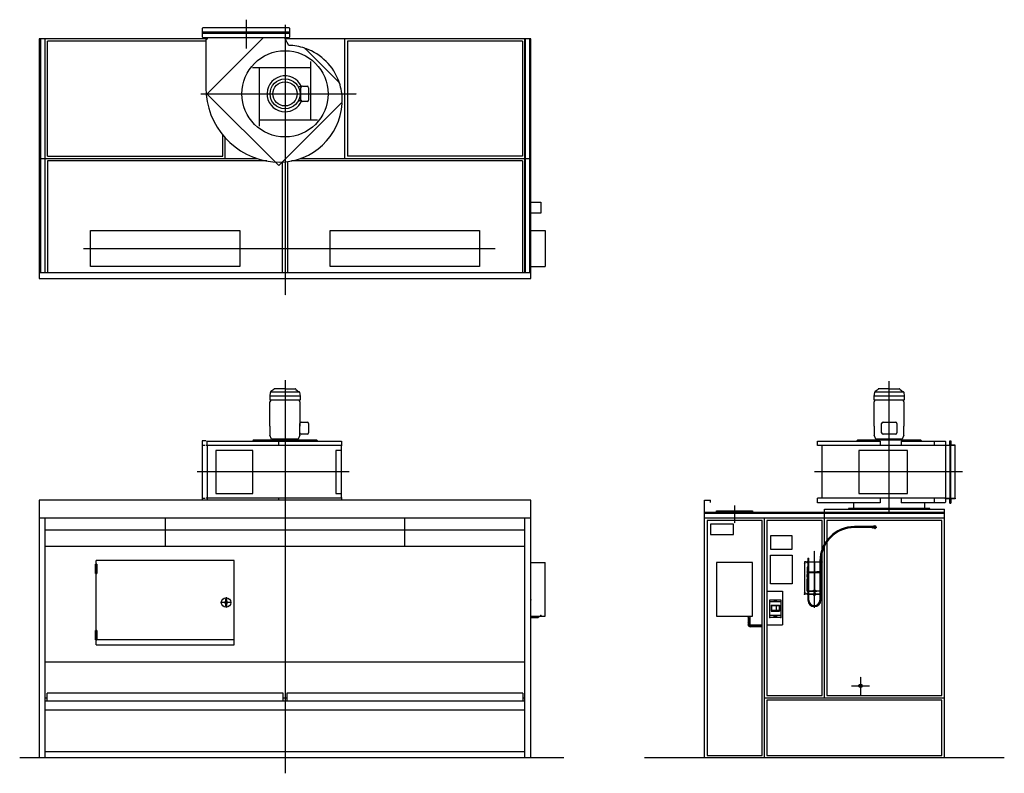
# Model space of a CAD drawing. Extents: x -2213 to 6000, y -930 to 5359.
import ezdxf

# ---------------------------------------------------------------- set-up
doc = ezdxf.new("R2010")
doc.units = 0
doc.header["$MEASUREMENT"] = 0
doc.linetypes.add('DOT_CENTER', pattern=[2, 1.25, -0.25, 0.25, -0.25])
doc.layers.get('0').update_dxf_attribs({"linetype": 'CONTINUOUS'})
for name, color, linetype in [('1', 7, 'CONTINUOUS'), ('11', 7, 'CONTINUOUS'), ('2', 7, 'CONTINUOUS'), ('7', 7, 'CONTINUOUS'), ('____', 7, 'CONTINUOUS'), ('___S__', 7, 'CONTINUOUS'), ('FORMAT', 7, 'CONTINUOUS')]:
    doc.layers.add(name, color=color, linetype=linetype)
pattern_1 = [(45, (0, 0), (-7.071068, 7.071068), [])]

msp = doc.modelspace()

# ---------------------------------------------------------------- hatches: boundary and pattern name
at = {"linetype": 'CONTINUOUS'}
h = msp.add_hatch(dxfattribs=at)
h.set_pattern_fill('USER', color=2, scale=10, angle=45, pattern_type=0)
h.set_pattern_definition(pattern_1)
edge = h.paths.add_edge_path()
edge.add_line((3980, 307.5), (3882.5, 307.5))
edge.add_arc((3882.5, 312.5), 5, 180, -90)
edge.add_line((3877.5, 380), (3877.5, 312.5))
edge.add_line((3862.5, 380), (3877.5, 380))
edge.add_line((3862.5, 380), (3862.5, 312.5))
edge.add_arc((3882.5, 312.5), 20, 180, -90)
edge.add_line((3980, 307.5), (3980, 292.5))
edge.add_line((3980, 292.5), (3882.5, 292.5))
h = msp.add_hatch(dxfattribs=at)
h.set_pattern_fill('USER', color=2, scale=10, angle=45, pattern_type=0)
h.set_pattern_definition(pattern_1)
edge = h.paths.add_edge_path()
edge.add_line((3980, 307.5), (3882.5, 307.5))
edge.add_arc((3882.5, 312.5), 5, 180, -90)
edge.add_line((3877.5, 380), (3877.5, 312.5))
edge.add_line((3862.5, 380), (3877.5, 380))
edge.add_line((3862.5, 380), (3862.5, 312.5))
edge.add_arc((3882.5, 312.5), 20, 180, -90)
edge.add_line((3980, 307.5), (3980, 292.5))
edge.add_line((3980, 292.5), (3882.5, 292.5))

# ---------------------------------------------------------------- linework, layer by layer
at = {"color": 7, "linetype": 'CONTINUOUS'}
for p, q in [((4741.8, 1327), (4741.8, 1281)), ((5360, 1365), (5294.2, 1365)), ((5338.2, 1281), (5338.2, 1327))]:
    msp.add_line(p, q, dxfattribs=at)
at = {"color": 3, "linetype": 'CONTINUOUS'}
for p, q in [((4335.5, 835), (4333.4, 835)), ((4333.4, 835), (4333.4, 565)), ((4350.9, 835), (4335.5, 835)), ((4350.9, 835), (4350.9, 832)), ((4355.9, 835), (4360.9, 835)), ((4355.9, 833.4), (4355.9, 835)), ((4355.9, 833.4), (4355.9, 832.7)), ((4360.9, 833.4), (4355.9, 833.4)), ((4355.9, 832), (4355.9, 832.7)), ((4360.9, 835), (4362.9, 835)), ((4362.9, 833.4), (4360.9, 833.4)), ((4361.9, 865), (4365.9, 865)), ((4361.9, 865), (4361.9, 835)), ((4361.9, 833.4), (4361.9, 750)), ((4362.9, 835), (4362.9, 833.4)), ((4365.9, 865), (4369.9, 865)), ((4368.9, 835), (4370.9, 835)), ((4368.9, 833.4), (4368.9, 835)), ((4370.9, 833.4), (4368.9, 833.4)), ((4369.9, 835), (4369.9, 865)), ((4369.9, 750), (4369.9, 833.4)), ((4370.9, 835), (4460.9, 835)), ((4370.9, 833.4), (4460.9, 833.4)), ((4413.9, 838.4), (4412.9, 837.4)), ((4412.9, 837.4), (4418.9, 837.4)), ((4412.9, 837.4), (4412.9, 835)), ((4412.9, 833.4), (4412.9, 594.8)), ((4417.9, 838.4), (4413.9, 838.4)), ((4418.9, 837.4), (4417.9, 838.4)), ((4418.9, 835), (4418.9, 837.4)), ((4418.9, 594.8), (4418.9, 833.4)), ((4462.9, 835), (4460.9, 835)), ((4460.9, 833.4), (4462.9, 833.4)), ((4461.9, 841), (4461.9, 835)), ((4461.9, 833.4), (4461.9, 750)), ((4462.9, 833.4), (4462.9, 835)), ((4470.9, 835), (4468.9, 835)), ((4468.9, 835), (4468.9, 833.4)), ((4468.9, 833.4), (4470.9, 833.4)), ((4469.9, 835), (4469.9, 841)), ((4469.9, 750), (4469.9, 833.4)), ((4475.9, 835), (4470.9, 835)), ((4470.9, 833.4), (4475.9, 833.4)), ((4475.9, 833.4), (4475.9, 835)), ((4475.9, 833.4), (4475.9, 832.7)), ((4475.9, 832), (4475.9, 832.7)), ((4480.9, 835), (4480.9, 832)), ((4354.4, 790), (4354.4, 710)), ((4357.4, 790), (4354.4, 790)), ((4355.9, 750), (4360.9, 750)), ((4355.9, 748.8), (4355.9, 750)), ((4355.9, 748.8), (4355.9, 748.3)), ((4360.9, 748.8), (4355.9, 748.8)), ((4355.9, 748.3), (4355.9, 732)), ((4357.4, 750), (4357.4, 790)), ((4361.9, 743.8), (4358.9, 743.8)), ((4358.9, 743.8), (4358.9, 593.8)), ((4360.9, 750), (4362.9, 750)), ((4362.9, 748.8), (4360.9, 748.8)), ((4361.9, 748.8), (4361.9, 591.2)), ((4362.9, 750), (4362.9, 748.8)), ((4368.9, 750), (4370.9, 750)), ((4368.9, 748.8), (4368.9, 750)), ((4370.9, 748.8), (4368.9, 748.8)), ((4369.9, 591.2), (4369.9, 748.8)), ((4412.9, 743.8), (4369.9, 743.8)), ((4370.9, 750), (4385.9, 750)), ((4370.9, 748.8), (4385.9, 748.8)), ((4385.9, 748.8), (4385.9, 750)), ((4385.9, 750), (4395.9, 750)), ((4385.9, 748.8), (4395.9, 748.8)), ((4395.9, 750), (4410.6, 750)), ((4395.9, 748.8), (4395.9, 750)), ((4395.9, 748.8), (4410.6, 748.8)), ((4410.6, 750), (4412.6, 750)), ((4412.6, 748.8), (4410.6, 748.8)), ((4412.6, 750), (4412.9, 750)), ((4412.6, 750), (4412.6, 748.8)), ((4412.6, 748.8), (4412.9, 748.8)), ((4418.9, 750), (4419.1, 750)), ((4418.9, 748.8), (4419.1, 748.8)), ((4461.9, 743.8), (4418.9, 743.8)), ((4419.1, 750), (4421.1, 750)), ((4419.1, 748.8), (4419.1, 750)), ((4421.1, 748.8), (4419.1, 748.8)), ((4421.1, 750), (4435.9, 750)), ((4421.1, 748.8), (4435.9, 748.8)), ((4445.9, 750), (4435.9, 750)), ((4435.9, 748.8), (4435.9, 750)), ((4445.9, 748.8), (4435.9, 748.8)), ((4460.9, 750), (4445.9, 750)), ((4445.9, 748.8), (4445.9, 750)), ((4460.9, 748.8), (4445.9, 748.8)), ((4462.9, 750), (4460.9, 750)), ((4460.9, 748.8), (4462.9, 748.8)), ((4461.9, 748.8), (4461.9, 591.2)), ((4462.9, 748.8), (4462.9, 750)), ((4470.9, 750), (4468.9, 750)), ((4468.9, 750), (4468.9, 748.8)), ((4468.9, 748.8), (4470.9, 748.8)), ((4469.9, 591.2), (4469.9, 748.8)), ((4472.9, 743.8), (4469.9, 743.8)), ((4475.9, 750), (4470.9, 750)), ((4470.9, 748.8), (4475.9, 748.8)), ((4472.9, 593.8), (4472.9, 743.8)), ((4474.4, 750), (4474.4, 790)), ((4474.4, 790), (4477.4, 790)), ((4475.9, 748.8), (4475.9, 750)), ((4475.9, 748.8), (4475.9, 748.3)), ((4475.9, 748.3), (4475.9, 732)), ((4477.4, 790), (4477.4, 710)), ((4354.4, 710), (4356, 710)), ((4354.4, 610), (4354.4, 690)), ((4354.4, 690), (4355.9, 690)), ((4357.9, 732), (4355.9, 732)), ((4355.9, 730), (4357.6, 730)), ((4355.9, 710), (4355.9, 730)), ((4355.9, 708), (4357.9, 708)), ((4355.9, 708), (4355.9, 632)), ((4357.6, 710), (4356, 710)), ((4357.4, 730), (4357.4, 732)), ((4357.6, 730), (4357.9, 730)), ((4357.9, 710), (4357.6, 710)), ((4473.9, 732), (4475.9, 732)), ((4474.2, 730), (4473.9, 730)), ((4473.9, 710), (4474.2, 710)), ((4475.9, 708), (4473.9, 708)), ((4475.9, 730), (4474.2, 730)), ((4474.2, 710), (4475.8, 710)), ((4474.4, 730), (4474.4, 732)), ((4477.4, 710), (4475.8, 710)), ((4475.9, 710), (4475.9, 730)), ((4475.9, 708), (4475.9, 632)), ((4477.4, 690), (4475.9, 690)), ((4477.4, 610), (4477.4, 690)), ((4356, 610), (4354.4, 610)), ((4355.9, 632), (4357.9, 632)), ((4357.6, 630), (4355.9, 630)), ((4355.9, 630), (4355.9, 610)), ((4357.9, 608), (4355.9, 608)), ((4355.9, 591.7), (4355.9, 608)), ((4355.9, 591.2), (4355.9, 591.7)), ((4360.9, 591.2), (4355.9, 591.2)), ((4355.9, 591.2), (4355.9, 590)), ((4355.9, 590), (4360.9, 590)), ((4356, 610), (4357.6, 610)), ((4357.4, 632), (4357.4, 630)), ((4357.9, 630), (4357.6, 630)), ((4357.6, 610), (4357.9, 610)), ((4358.9, 593.8), (4361.9, 593.8)), ((4362.9, 591.2), (4360.9, 591.2)), ((4360.9, 590), (4362.9, 590)), ((4361.9, 590), (4361.9, 566.6)), ((4362.9, 590), (4362.9, 591.2)), ((4370.9, 591.2), (4368.9, 591.2)), ((4368.9, 591.2), (4368.9, 590)), ((4368.9, 590), (4370.9, 590)), ((4369.9, 593.8), (4407.9, 593.8)), ((4369.9, 566.6), (4369.9, 590)), ((4370.9, 591.2), (4385.9, 591.2)), ((4370.9, 590), (4385.9, 590)), ((4385.9, 591.2), (4395.9, 591.2)), ((4385.9, 591.2), (4385.9, 590)), ((4385.9, 590), (4395.9, 590)), ((4395.9, 591.2), (4407.9, 591.2)), ((4395.9, 591.2), (4395.9, 590)), ((4395.9, 590), (4407.9, 590)), ((4407.9, 594.8), (4407.9, 589.2)), ((4412.4, 594.8), (4407.9, 594.8)), ((4407.9, 589.2), (4407.9, 588.3)), ((4412.4, 589.2), (4407.9, 589.2)), ((4410.9, 588.3), (4407.9, 588.3)), ((4409.4, 589.1), (4422.4, 589.1)), ((4410.9, 577.6), (4410.1, 577.2)), ((4410.1, 577.2), (4410.1, 573)), ((4410.9, 584.6), (4410.9, 589.1)), ((4410.9, 584.6), (4413.4, 584.2)), ((4410.9, 584.2), (4413.4, 584.2)), ((4411.6, 577.6), (4410.9, 577.6)), ((4415.9, 577.6), (4411.6, 577.6)), ((4413, 577.2), (4411.6, 577.6)), ((4412.4, 589.2), (4412.4, 594.8)), ((4412.4, 594.8), (4419.4, 594.8)), ((4419.4, 594), (4412.4, 594)), ((4412.9, 592.2), (4412.4, 592.2)), ((4412.4, 591.2), (4412.6, 591.2)), ((4412.4, 590), (4419.4, 590)), ((4412.4, 589.2), (4419.4, 589.2)), ((4412.9, 591.2), (4412.6, 591.2)), ((4412.6, 591.2), (4412.6, 590)), ((4412.7, 592.9), (4413.2, 593)), ((4412.7, 592.8), (4412.7, 592.9)), ((4412.9, 592.7), (4412.7, 592.8)), ((4412.9, 593), (4412.9, 590)), ((4412.9, 584.2), (4412.9, 577.6)), ((4413, 577.2), (4413, 573)), ((4413.2, 593), (4413.9, 593.1)), ((4413.4, 584.2), (4418.4, 584.2)), ((4413.9, 593.1), (4414.8, 593.1)), ((4414.8, 593.1), (4415.9, 593.1)), ((4415.9, 593.1), (4417, 593.1)), ((4415.9, 584.6), (4415.9, 589.1)), ((4415.9, 584.6), (4418.4, 584.2)), ((4420.2, 577.6), (4415.9, 577.6)), ((4417, 593.1), (4417.9, 593.1)), ((4417.9, 593.1), (4418.6, 593)), ((4418.4, 584.2), (4420.9, 584.2)), ((4418.6, 593), (4419.1, 592.9)), ((4418.8, 577.2), (4418.8, 573)), ((4418.9, 590), (4418.9, 593)), ((4419.1, 592.8), (4418.9, 592.7)), ((4419.4, 592.2), (4418.9, 592.2)), ((4419.1, 591.2), (4418.9, 591.2)), ((4418.9, 577.6), (4418.9, 584.2)), ((4419.1, 592.9), (4419.1, 592.8)), ((4419.1, 591.2), (4419.4, 591.2)), ((4419.1, 590), (4419.1, 591.2)), ((4419.4, 594.8), (4419.4, 589.2)), ((4423.9, 594.8), (4419.4, 594.8)), ((4423.9, 589.2), (4419.4, 589.2)), ((4420.9, 577.6), (4420.2, 577.6)), ((4421.7, 577.2), (4420.2, 577.6)), ((4420.9, 584.6), (4420.9, 589.1)), ((4423.9, 588.3), (4420.9, 588.3)), ((4421.7, 577.2), (4420.9, 577.6)), ((4421.7, 577.2), (4421.7, 573)), ((4423.9, 594.8), (4423.9, 589.2)), ((4423.9, 593.8), (4461.9, 593.8)), ((4423.9, 591.2), (4435.9, 591.2)), ((4423.9, 590), (4435.9, 590)), ((4423.9, 589.2), (4423.9, 588.3)), ((4445.9, 591.2), (4435.9, 591.2)), ((4435.9, 591.2), (4435.9, 590)), ((4445.9, 590), (4435.9, 590)), ((4460.9, 591.2), (4445.9, 591.2)), ((4445.9, 591.2), (4445.9, 590)), ((4460.9, 590), (4445.9, 590)), ((4460.9, 591.2), (4462.9, 591.2)), ((4462.9, 590), (4460.9, 590)), ((4461.9, 590), (4461.9, 566.6)), ((4462.9, 591.2), (4462.9, 590)), ((4468.9, 591.2), (4470.9, 591.2)), ((4468.9, 590), (4468.9, 591.2)), ((4470.9, 590), (4468.9, 590)), ((4469.9, 593.8), (4472.9, 593.8)), ((4469.9, 566.6), (4469.9, 590)), ((4470.9, 591.2), (4475.9, 591.2)), ((4475.9, 590), (4470.9, 590)), ((4475.9, 632), (4473.9, 632)), ((4473.9, 630), (4474.2, 630)), ((4474.2, 610), (4473.9, 610)), ((4473.9, 608), (4475.9, 608)), ((4474.2, 630), (4475.9, 630)), ((4475.8, 610), (4474.2, 610)), ((4474.4, 632), (4474.4, 630)), ((4475.8, 610), (4477.4, 610)), ((4475.9, 630), (4475.9, 610)), ((4475.9, 591.7), (4475.9, 608)), ((4475.9, 591.2), (4475.9, 591.7)), ((4475.9, 591.2), (4475.9, 590)), ((4335.5, 565), (4333.4, 565)), ((4350.9, 565), (4335.5, 565)), ((4350.9, 565), (4350.9, 568)), ((4355.9, 568), (4355.9, 567.3)), ((4355.9, 566.6), (4355.9, 567.3)), ((4360.9, 566.6), (4355.9, 566.6)), ((4355.9, 566.6), (4355.9, 565)), ((4355.9, 565), (4360.9, 565)), ((4362.9, 566.6), (4360.9, 566.6)), ((4360.9, 565), (4362.9, 565)), ((4361.9, 565), (4361.9, 515)), ((4362.9, 565), (4362.9, 566.6)), ((4370.9, 566.6), (4368.9, 566.6)), ((4368.9, 566.6), (4368.9, 565)), ((4368.9, 565), (4370.9, 565)), ((4369.9, 515), (4369.9, 565)), ((4370.9, 566.6), (4460.9, 566.6)), ((4370.9, 565), (4460.9, 565)), ((4410.1, 573), (4411.6, 572.6)), ((4410.1, 573), (4410.9, 572.6)), ((4410.9, 572.6), (4410.1, 572.2)), ((4410.1, 572.2), (4410.1, 568)), ((4410.1, 568), (4411.6, 567.6)), ((4410.1, 568), (4410.9, 567.6)), ((4410.9, 565), (4410.1, 564.6)), ((4410.1, 564.6), (4410.1, 560.4)), ((4410.1, 560.4), (4411.6, 560)), ((4410.1, 560.4), (4410.9, 560)), ((4410.9, 560), (4410.1, 559.6)), ((4410.1, 555.4), (4410.1, 559.6)), ((4410.1, 555.4), (4410.9, 555)), ((4411.6, 572.6), (4410.9, 572.6)), ((4411.6, 567.6), (4410.9, 567.6)), ((4410.9, 560), (4411.6, 560)), ((4410.9, 555), (4411.6, 555)), ((4413, 572.2), (4411.6, 572.6)), ((4415.9, 572.6), (4411.6, 572.6)), ((4415.9, 567.6), (4411.6, 567.6)), ((4413, 564.6), (4411.6, 565)), ((4411.6, 560), (4415.9, 560)), ((4411.6, 555), (4415.9, 555)), ((4412.9, 567.6), (4412.9, 566.6)), ((4413, 572.2), (4413, 568)), ((4413, 564.6), (4413, 560.4)), ((4413, 559.6), (4415.9, 560)), ((4413, 555.4), (4413, 559.6)), ((4420.2, 572.6), (4415.9, 572.6)), ((4420.2, 567.6), (4415.9, 567.6)), ((4415.9, 560), (4420.2, 560)), ((4418.8, 555.4), (4415.9, 555)), ((4415.9, 555), (4420.2, 555)), ((4418.8, 573), (4420.2, 572.6)), ((4418.8, 572.2), (4418.8, 568)), ((4418.8, 568), (4420.2, 567.6)), ((4418.8, 564.6), (4418.8, 560.4)), ((4418.8, 560.4), (4420.2, 560)), ((4418.8, 559.6), (4420.2, 560)), ((4418.8, 555.4), (4418.8, 559.6)), ((4418.9, 566.6), (4418.9, 567.6)), ((4421.7, 572.2), (4420.2, 572.6)), ((4420.9, 572.6), (4420.2, 572.6)), ((4420.9, 567.6), (4420.2, 567.6)), ((4421.7, 564.6), (4420.2, 565)), ((4421.7, 555.4), (4420.2, 555)), ((4420.9, 555), (4420.2, 555)), ((4420.9, 572.6), (4421.7, 573)), ((4421.7, 572.2), (4420.9, 572.6)), ((4420.9, 567.6), (4421.7, 568)), ((4421.7, 564.6), (4420.9, 565)), ((4420.9, 560), (4421.7, 560.4)), ((4421.7, 559.6), (4420.9, 560)), ((4420.9, 555), (4421.7, 555.4)), ((4421.7, 572.2), (4421.7, 568)), ((4421.7, 564.6), (4421.7, 560.4)), ((4421.7, 555.4), (4421.7, 559.6)), ((4460.9, 566.6), (4462.9, 566.6)), ((4462.9, 565), (4460.9, 565)), ((4461.9, 565), (4461.9, 515)), ((4462.9, 566.6), (4462.9, 565)), ((4468.9, 566.6), (4470.9, 566.6)), ((4468.9, 565), (4468.9, 566.6)), ((4470.9, 565), (4468.9, 565)), ((4469.9, 515), (4469.9, 565)), ((4470.9, 566.6), (4475.9, 566.6)), ((4475.9, 565), (4470.9, 565)), ((4475.9, 568), (4475.9, 567.3)), ((4475.9, 566.6), (4475.9, 567.3)), ((4475.9, 566.6), (4475.9, 565)), ((4480.9, 565), (4480.9, 568))]:
    msp.add_line(p, q, dxfattribs=at)
for centre, radius, start, end in [((4353.4, 832), 2.5, 180, 0), ((4478.4, 832), 2.5, 180, 0), ((4357.9, 731), 1, -90, 90), ((4357.9, 709), 1, -90, 90), ((4473.9, 731), 1, 90, -90), ((4473.9, 709), 1, 90, -90), ((4357.9, 631), 1, -90, 90), ((4357.9, 609), 1, -90, 90), ((4409.4, 590), 0.9, -117.26604, -90), ((4422.4, 590), 0.9, -90, -62.73396), ((4473.9, 631), 1, 90, -90), ((4473.9, 609), 1, 90, -90), ((4353.4, 568), 2.5, 0, 180), ((4415.9, 515), 54, 180, 0), ((4415.9, 515), 46, 180, 0), ((4415.9, 555), 4, 180, 0), ((4478.4, 568), 2.5, 0, 180)]:
    msp.add_arc(centre, radius, start, end, dxfattribs=at)
at = {"color": 7}
for p in [(2050, 517.2), (2050, 370.2), (2050, 370.2), (2134, 386.2), (4043.5, 370.2), (4136.5, 370.2)]:
    msp.add_point(p, dxfattribs=at)
at = {"color": 3}
msp.add_point((4333.4, 565), dxfattribs=at)
at = {"layer": '1', "color": 2, "linetype": 'DOT_CENTER'}
for p, q in [((-325, 5358.9), (-325, 5118)), ((0, 5316.7), (0, 3058.7)), ((-700.9, 4740), (596, 4740)), ((-1679.6, 3450), (1754.4, 3450)), ((0, 2350.2), (0, -930)), ((5040, 1241.3), (5040, 2341.6)), ((533.8, 1585), (-732.1, 1585)), ((5650.6, 1585), (4416, 1585)), ((3750, 1304.2), (3750, 1156.4)), ((4800, -125), (4800, -275)), ((4725, -200), (4875, -200))]:
    msp.add_line(p, q, dxfattribs=at)
at = {"layer": '1', "color": 7, "linetype": 'CONTINUOUS'}
for p, q in [((-690, 5285), (-685, 5290)), ((-690, 5285), (-690, 5250)), ((35, 5290), (-685, 5290)), ((35, 5290), (40, 5285)), ((40, 5250), (40, 5285)), ((-2050, 5200), (-2050, 3200)), ((-650, 5200), (-2050, 5200)), ((-2000, 3250), (-2000, 5200)), ((-690, 5250), (-690, 5215)), ((40, 5250), (-690, 5250)), ((-685, 5210), (-690, 5215)), ((-685, 5210), (35, 5210)), ((-660, 5190), (-650, 5200)), ((-660, 5190), (-660, 4790)), ((-180, 5210), (-650, 4740)), ((-650, 5210), (-650, 5200)), ((0, 5200), (0, 5210)), ((31.9, 5144.8), (0, 5200)), ((2050, 5200), (0, 5200)), ((40, 5215), (35, 5210)), ((40, 5215), (40, 5250)), ((500, 4200), (500, 5200)), ((2000, 3250), (2000, 5200)), ((2050, 3200), (2050, 5200)), ((445, 4840), (170, 5115)), ((216, 4956), (-270, 4956)), ((-216, 4956), (-216, 4470)), ((216, 4524), (216, 5010)), ((132.8, 4688.5), (132.8, 4791.5)), ((144.8, 4803.5), (185, 4803.5)), ((197, 4791.5), (197, 4688.5)), ((-650, 4740), (-650.2, 4739.8)), ((-650.2, 4739.8), (-646, 4735.5)), ((-646, 4735.5), (-57, 4146.5)), ((-52.7, 4142.3), (470.5, 4665.5)), ((185, 4676.5), (144.8, 4676.5)), ((-216, 4524), (270, 4524)), ((-500, 4200), (-500, 4374.3)), ((-2050, 4200), (-469.7, 4200)), ((-469.7, 4200), (-230.5, 4200)), ((127.9, 4200), (2050, 4200)), ((-57, 4146.5), (-52.7, 4142.3)), ((0, 4180), (0, 3250)), ((2050, 3836.5), (2134, 3836.5)), ((2134, 3836.5), (2134, 3743.5)), ((2134, 3743.5), (2050, 3743.5)), ((-1622.5, 3300), (-1622.5, 3600)), ((-1622.5, 3600), (-377.5, 3600)), ((-377.5, 3600), (-377.5, 3300)), ((377.5, 3600), (1622.5, 3600)), ((377.5, 3300), (377.5, 3600)), ((1622.5, 3600), (1622.5, 3300)), ((2050, 3600), (2170, 3600)), ((2170, 3600), (2170, 3300)), ((-377.5, 3300), (-1622.5, 3300)), ((1622.5, 3300), (377.5, 3300)), ((2050, 3300), (2170, 3300)), ((-2050, 3250), (2050, 3250)), ((-2050, 3200), (2050, 3200)), ((122.5, 1912.3), (122.5, 1988.3)), ((134.5, 2000.3), (185, 2000.3)), ((197, 1988.3), (197, 1912.3)), ((4976.5, 1912.3), (4976.5, 1988.3)), ((4988.5, 2000.3), (5091.5, 2000.3)), ((5103.5, 1988.3), (5103.5, 1912.3)), ((185, 1900.3), (134.5, 1900.3)), ((5091.5, 1900.3), (4988.5, 1900.3)), ((-690, 1845), (-690, 1350)), ((-659, 1845), (-690, 1845)), ((-649.2, 1843), (470.5, 1843)), ((-649.2, 1805), (-649.2, 1843)), ((-52.7, 1805), (-52.7, 1843)), ((470.5, 1843), (470.5, 1805)), ((4442.3, 1843), (4965.5, 1843)), ((4442.3, 1805), (4442.3, 1843)), ((4965.5, 1843), (4965.5, 1805)), ((5140, 1843), (5140, 1805)), ((5140, 1843), (5506.5, 1843)), ((5415, 1842.7), (5415, 1805)), ((5506.5, 1843), (5510, 1838)), ((5510, 1838), (5510, 1805)), ((5510, 1805), (5510, 1809.5)), ((5550, 1325), (5550, 1845)), ((5590, 1805), (5590, 1809.5)), ((-667.4, 1805), (-690, 1805)), ((478, 1805), (-659, 1805)), ((-649, 1805), (-649, 1365)), ((468, 1805), (468, 1365)), ((5510, 1805), (4442.3, 1805)), ((4480, 1365), (4480, 1805)), ((5544.5, 1805), (5510, 1805)), ((5510, 1805), (5510, 1365)), ((5555.5, 1805), (5544.5, 1805)), ((5590, 1805), (5555.5, 1805)), ((5590, 1365), (5590, 1805)), ((-2050, 1350), (-2050, -800)), ((2050, 1350), (-2050, 1350)), ((-690, 1365), (-667.2, 1365)), ((478, 1365), (-659, 1365)), ((-649.2, 1365), (-649.2, 1350)), ((-52.7, 1350), (-52.7, 1365)), ((470.5, 1365), (470.5, 1350)), ((2050, -800), (2050, 1350)), ((3500, 1350), (3550, 1350)), ((3500, -800), (3500, 1350)), ((3550, 1330), (3550, 1350)), ((4442.3, 1327), (4442.3, 1365)), ((5510, 1365), (4442.3, 1365)), ((4965.5, 1327), (4442.3, 1327)), ((4965.5, 1365), (4965.5, 1327)), ((5140, 1365), (5140, 1327)), ((5506.5, 1327), (5140, 1327)), ((5415, 1365), (5415, 1327)), ((5510, 1332), (5506.5, 1327)), ((5510, 1360.5), (5510, 1365)), ((5510, 1365), (5544.5, 1365)), ((5510, 1365), (5510, 1332)), ((5555.5, 1365), (5544.5, 1365)), ((5555.5, 1365), (5590, 1365)), ((5590, 1365), (5590, 1360.5)), ((3500, 1250), (5500, 1250)), ((3600, 1260), (3900, 1260)), ((3600, 1250), (3600, 1260)), ((3900, 1260), (3900, 1250)), ((4500, 1275), (5500, 1275)), ((4500, 1200), (4500, 1275)), ((4700, 1275), (5380, 1275)), ((5500, -800), (5500, 1275)), ((2050, 1200), (-2050, 1200)), ((-2000, -800), (-2000, 1200)), ((-1000, 1200), (-1000, 963.7)), ((1000, 963.7), (1000, 1200)), ((2000, -800), (2000, 1200)), ((5500, 1200), (3500, 1200)), ((3740, 1150), (3550, 1150)), ((3550, 1150), (3550, 1062)), ((3740, 1062), (3740, 1150)), ((4000, -800), (4000, 1200)), ((4500, 984.2), (4500, 1200)), ((2000, 1100), (-2000, 1100)), ((3550, 1062), (3740, 1062)), ((4230, 1053), (4050, 1053)), ((4050, 1053), (4050, 940)), ((4230, 940), (4230, 1053)), ((2000, 963.7), (-2000, 963.7)), ((0, 963.7), (0, -300)), ((4050, 940), (4230, 940)), ((4500, -300), (4500, 967.3)), ((-1575, 141.5), (-1575, 846.3)), ((-425, 846.3), (-1575, 846.3)), ((-425, 141.5), (-425, 846.3)), ((2050, 830), (2170, 830)), ((2170, 380), (2170, 830)), ((3900, 830), (3600, 830)), ((3600, 830), (3600, 380)), ((3900, 830), (3600, 830)), ((3600, 830), (3600, 380)), ((3900, 380), (3900, 830)), ((3900, 380), (3900, 830)), ((4050, 890), (4230, 890)), ((4050, 650), (4050, 890)), ((4230, 890), (4230, 650)), ((4020, 590), (4150, 590)), ((4230, 650), (4050, 650)), ((4150, 590), (4150, 310)), ((4043.5, 370.2), (4043.5, 517.2)), ((4043.5, 517.2), (4136.5, 517.2)), ((4136.5, 517.2), (4136.5, 370.2)), ((2050, 380), (2170, 380)), ((3600, 380), (3900, 380)), ((3600, 380), (3900, 380)), ((3862.5, 380), (3862.5, 312.5)), ((3862.5, 380), (3862.5, 312.5)), ((3877.5, 380), (3877.5, 312.5)), ((3877.5, 380), (3877.5, 312.5)), ((4136.5, 370.2), (4043.5, 370.2)), ((3980, 307.5), (3882.5, 307.5)), ((3980, 307.5), (3882.5, 307.5)), ((3980, 292.5), (3882.5, 292.5)), ((3980, 292.5), (3882.5, 292.5)), ((4020, 310), (4150, 310)), ((-1569.5, 186.5), (-425, 186.5)), ((-1575, 141.5), (-425, 141.5)), ((-2000, 0), (2000, 0)), ((-2000, -286.1), (-2000, -227.4)), ((-2000, -300), (-1985, -300)), ((-2000, -325), (2000, -325)), ((-1985, -325), (-1985, -260)), ((-15, -260), (-1985, -260)), ((-15, -325), (-15, -260)), ((-15, -300), (15, -300)), ((0, -325), (0, -400)), ((1985, -260), (15, -260)), ((15, -260), (15, -325)), ((1985, -260), (1985, -325)), ((1985, -300), (2000, -300)), ((4000, -300), (5500, -300)), ((-2000, -400), (2000, -400)), ((2325.3, -800), (-2213.2, -800)), ((2000, -750), (-2000, -750)), ((6000, -800), (3000, -800))]:
    msp.add_line(p, q, dxfattribs=at)
at = {"layer": '1', "color": 4, "linetype": 'CONTINUOUS'}
for p, q in [((-2040, 5200), (-2040, 3250)), ((-2003, 5200), (-2003, 3250)), ((-660, 5180), (-1980, 5180)), ((-1980, 4220), (-1980, 5180)), ((40, 5254.5), (-690, 5254.5)), ((-690, 5245.5), (40, 5245.5)), ((1980, 5180), (520, 5180)), ((520, 5180), (520, 4220)), ((1980, 5180), (1980, 4220)), ((2003, 5200), (2003, 3250)), ((2040, 5200), (2040, 3250)), ((134.4, 4797.5), (117.9, 4797.5)), ((134.4, 4682.5), (117.9, 4682.5)), ((-520, 4220), (-520, 4397.6)), ((-1980, 4220), (-520, 4220)), ((1980, 4220), (520, 4220)), ((-150.9, 4180), (-1980, 4180)), ((-1980, 4180), (-1980, 3250)), ((-20, 3250), (-20, 4170.7)), ((20, 4174.3), (20, 3250)), ((1980, 4180), (55, 4180)), ((1980, 4180), (1980, 3250)), ((125, 2216.2), (-125, 2216.2)), ((5165, 2216.2), (4915, 2216.2)), ((-265, 1849), (-268.2, 1845.8)), ((265, 1849), (-265, 1849)), ((270, 1844), (265, 1849)), ((270, 1843), (270, 1844)), ((4775, 1849), (4770, 1844)), ((4770, 1844), (4770, 1843)), ((5305, 1849), (4775, 1849)), ((5310, 1844), (5305, 1849)), ((5310, 1843), (5310, 1844)), ((5510, 1809.5), (5544.5, 1809.5)), ((5545.5, 1845), (5554.5, 1845)), ((5545.5, 1810.5), (5545.5, 1845)), ((5554.5, 1845), (5554.5, 1810.5)), ((5590, 1809.5), (5555.5, 1809.5)), ((5545.5, 1805), (5545.5, 1365)), ((5554.5, 1365), (5554.5, 1805)), ((5544.5, 1360.5), (5510, 1360.5)), ((5545.5, 1325), (5545.5, 1359.5)), ((5545.5, 1325), (5554.5, 1325)), ((5554.5, 1359.5), (5554.5, 1325)), ((5590, 1360.5), (5555.5, 1360.5)), ((3500, 1240), (5500, 1240)), ((5380, 1281), (4700, 1281)), ((4700, 1281), (4700, 1275)), ((5380, 1275), (5380, 1281)), ((3500, 1203), (5500, 1203)), ((3980, 1180), (3520, 1180)), ((3520, 1180), (3520, -780)), ((3980, -780), (3980, 1180)), ((4480, 1180), (4020, 1180)), ((4020, 1180), (4020, -280)), ((4480, 941.5), (4480, 1180)), ((4520, 1180), (4520, 1014.5)), ((5480, 1180), (4520, 1180)), ((5480, -280), (5480, 1180)), ((4520, 1000.8), (4520, -280)), ((4480, -280), (4480, 914.4)), ((4020, -280), (4480, -280)), ((5479.4, -320.6), (4020, -320.6)), ((4020, -320.6), (4020, -780)), ((4520, -280), (5480, -280)), ((5479.4, -780), (5479.4, -320.6)), ((3520, -780), (3980, -780)), ((4020, -780), (5479.4, -780))]:
    msp.add_line(p, q, dxfattribs=at)
at = {"layer": '1', "color": 2, "linetype": 'CONTINUOUS'}
for p, q in [((-268.5, 1765), (-576.9, 1765)), ((-576.9, 1765), (-576.9, 1405)), ((-268.5, 1405), (-268.5, 1765)), ((425.1, 1765), (425.1, 1405)), ((468, 1765), (425.1, 1765)), ((4785.3, 1765), (4785.3, 1405)), ((5192.5, 1765), (4785.3, 1765)), ((5192.5, 1405), (5192.5, 1765)), ((-576.9, 1405), (-268.5, 1405)), ((425.1, 1405), (468, 1405)), ((4785.3, 1405), (5192.5, 1405))]:
    msp.add_line(p, q, dxfattribs=at)
at = {"layer": '1', "color": 3, "linetype": 'CONTINUOUS'}
for p, q in [((4897.5, 1129), (4749.9, 1129)), ((4897.5, 1121), (4749.9, 1121)), ((4897.7, 1132.2), (4897.7, 1125)), ((4897.7, 1125), (4897.7, 1117.8)), ((4898.2, 1132.7), (4898.9, 1132.7)), ((4898.9, 1117.3), (4898.2, 1117.3)), ((4898.9, 1125), (4898.9, 1132.7)), ((4898.9, 1131), (4899.7, 1131)), ((4898.9, 1117.3), (4898.9, 1125)), ((4899.7, 1119), (4898.9, 1119)), ((4899.7, 1133.3), (4909.4, 1133.3)), ((4899.7, 1125), (4899.7, 1133.3)), ((4899.7, 1116.8), (4899.7, 1125)), ((4909.4, 1116.8), (4899.7, 1116.8)), ((4909.4, 1132.7), (4909.4, 1133.3)), ((4909.4, 1117.3), (4909.4, 1132.7)), ((4915.3, 1132.7), (4909.4, 1132.7)), ((4909.4, 1116.8), (4909.4, 1117.3)), ((4915.3, 1117.3), (4909.4, 1117.3)), ((4920.2, 1136), (4914.5, 1132.7)), ((4914.5, 1117.3), (4920.2, 1114)), ((4915.3, 1117.3), (4915.3, 1132.7)), ((4915.3, 1130.9), (4920.2, 1130.9)), ((4920.2, 1119.1), (4915.3, 1119.1)), ((4929.7, 1130.5), (4920.2, 1136)), ((4920.2, 1114), (4929.7, 1119.5)), ((4929.7, 1119.5), (4929.7, 1130.5)), ((-495.1, 523.3), (-497.5, 496.1)), ((-497.5, 494.3), (-495.1, 467.1)), ((-488, 523.3), (-485.6, 496.1)), ((-485.6, 494.3), (-488, 467.1))]:
    msp.add_line(p, q, dxfattribs=at)
at = {"layer": '1', "color": 3, "linetype": 'DOT_CENTER'}
for p, q in [((4896.2, 1125), (4937.7, 1125)), ((4920.2, 1138.6), (4920.2, 1107.5)), ((-446.5, 495.2), (-536.5, 495.2)), ((-491.5, 540.2), (-491.5, 450.2))]:
    msp.add_line(p, q, dxfattribs=at)
at = {"layer": '1', "color": 7, "linetype": 'CONTINUOUS'}
for centre, radius in [((0, 4740), 360), ((4800, -200), 15), ((4800, -200), 7.5)]:
    msp.add_circle(centre, radius, dxfattribs=at)
at = {"layer": '1', "color": 4, "linetype": 'CONTINUOUS'}
for radius in [125, 100.9]:
    msp.add_circle((0, 4740), radius, dxfattribs=at)
at = {"layer": '1', "color": 3, "linetype": 'CONTINUOUS'}
msp.add_circle((-491.5, 495.2), 40, dxfattribs=at)
at = {"layer": '1', "color": 2, "linetype": 'CONTINUOUS'}
msp.add_circle((4800, -200), 8.35, dxfattribs=at)
at = {"layer": '1', "color": 7, "linetype": 'CONTINUOUS'}
for centre, radius, start, end in [((18, 4685), 460, 71.46311, 88.27149), ((169, 5119.5), 5, 161.15172, -19.47107), ((18, 4685), 460, 19.80865, 70.21754), ((0, 4740), 150, 23.88277, -90), ((-40, 4790), 620, -180, -175.83641), ((144.8, 4791.5), 12, 90, 180), ((185, 4791.5), 12, 0, 90), ((452.5, 4836.2), 5, 109.49726, -90), ((452.5, 4836.2), 5, -90, -71.12552), ((18, 4685), 460, 0.60223, 18.56309), ((-658, 4740), 5, -85.14332, 94.39462), ((-40, 4790), 620, -174.91229, -90.33689), ((144.8, 4688.5), 12, 180, -90), ((185, 4688.5), 12, -90, 0), ((-47, 4695), 525, -2.7921, -0.56372), ((-47, 4695), 525, -89.6339, -3.88346), ((0, 4740), 150, -90, -23.88277), ((477.1, 4664.4), 5, 86.93506, -93.61062), ((134.5, 1988.3), 12, 90, 180), ((185, 1988.3), 12, 0, 90), ((4988.5, 1988.3), 12, 90, 180), ((5091.5, 1988.3), 12, 0, 90), ((134.5, 1912.3), 12, 180, -90), ((185, 1912.3), 12, -90, 0), ((4988.5, 1912.3), 12, 180, -90), ((5091.5, 1912.3), 12, -90, 0), ((3882.5, 312.5), 20, 180, -90), ((3882.5, 312.5), 20, 180, -90), ((3882.5, 312.5), 5, 180, -90), ((3882.5, 312.5), 5, 180, -90)]:
    msp.add_arc(centre, radius, start, end, dxfattribs=at)
at = {"layer": '1', "color": 4, "linetype": 'CONTINUOUS'}
for centre, radius, start, end in [((117.9, 4785.5), 12, 90, 120.43059), ((117.9, 4694.5), 12, -120.43059, -90), ((5544.5, 1810.5), 1, -90, 0), ((5555.5, 1810.5), 1, 180, -90), ((5544.5, 1359.5), 1, 0, 90), ((5555.5, 1359.5), 1, 90, 180)]:
    msp.add_arc(centre, radius, start, end, dxfattribs=at)
at = {"layer": '1', "color": 3, "linetype": 'CONTINUOUS'}
for centre, radius, start, end in [((4749.9, 841), 288, 90, 180), ((4749.9, 841), 280, 90, 180), ((4898.2, 1132.2), 0.5, 90, 180), ((4898.2, 1117.8), 0.5, 180, -90), ((4920.2, 1125), 9.5, 0, 125.91696), ((4920.2, 1125), 9.5, -124.79781, 0), ((4920.2, 1125), 5.87, 38.59971, 90), ((4920.2, 1125), 5.87, -90, 0), ((4920.2, 1125), 5.87, 0, 38.59971), ((-491.5, 495.2), 10.7, 118.77351, -118.77351), ((-487.5, 495.2), 10, 174.99321, -174.99321), ((-494.6, 523.3), 0.5, 96.1725, 174.99321), ((-491.5, 495.2), 28.8, 83.8275, 96.1725), ((-488.5, 523.3), 0.5, 5.00679, 83.8275), ((-491.5, 495.2), 10.8, 0, 61.22649), ((-491.5, 495.2), 10.7, -61.22649, 0), ((-495.6, 495.2), 10, -5.00679, 5.00679), ((-494.6, 467.1), 0.5, -174.99321, -96.1725), ((-491.5, 495.2), 28.7, -96.1725, -83.8275), ((-488.5, 467.1), 0.5, -83.8275, -5.00679)]:
    msp.add_arc(centre, radius, start, end, dxfattribs=at)
at = {"layer": '11', "color": 7, "linetype": 'CONTINUOUS'}
for p, q in [((2050, 370.2), (2050, 517.2)), ((4136.5, 501.2), (4043.5, 501.2)), ((4083, 517.2), (4078, 501.2)), ((4102, 501.2), (4097, 517.2)), ((4054, 472.2), (4126, 472.2)), ((4054, 472.2), (4054, 424.2)), ((4054, 424.2), (4126, 424.2)), ((4096, 467.2), (4057.5, 467.2)), ((4057.5, 467.2), (4057.5, 432.7)), ((4057.5, 432.7), (4096, 432.7)), ((4096, 467.2), (4096, 432.7)), ((4122.5, 467.2), (4097, 467.2)), ((4097, 467.2), (4097, 432.7)), ((4097, 432.7), (4122.5, 432.7)), ((4122.5, 467.2), (4122.5, 432.7)), ((4126, 472.2), (4126, 424.2)), ((2050, 370.2), (2108, 370.2)), ((2108, 370.2), (2124, 380)), ((4136.5, 386.2), (4043.5, 386.2)), ((4083, 370.2), (4078, 386.2)), ((4102, 386.2), (4097, 370.2))]:
    msp.add_line(p, q, dxfattribs=at)
for centre in [(4090, 508.7), (4090, 378.7)]:
    msp.add_circle(centre, 3.5, dxfattribs=at)
at = {"layer": '2', "color": 7, "linetype": 'CONTINUOUS'}
for p, q in [((-119.7, 2183.2), (-125.5, 2169.4)), ((-125.5, 1966.2), (-125.5, 2169.4)), ((122.5, 2169.4), (116.7, 2183.2)), ((122.5, 2169.4), (122.5, 1966.2)), ((4920.3, 2183.2), (4914.5, 2169.4)), ((4914.5, 1966.2), (4914.5, 2169.4)), ((5162.5, 2169.4), (5156.7, 2183.2)), ((5162.5, 2169.4), (5162.5, 1966.2)), ((-125.5, 1966.2), (-125.5, 1890.9)), ((-112.2, 1859.1), (-125.5, 1890.9)), ((122.5, 1890.9), (109.2, 1859.1)), ((122.5, 1890.9), (122.5, 1966.2)), ((4914.5, 1966.2), (4914.5, 1890.9)), ((4927.8, 1859.1), (4914.5, 1890.9)), ((5162.5, 1890.9), (5149.2, 1859.1)), ((5162.5, 1890.9), (5162.5, 1966.2))]:
    msp.add_line(p, q, dxfattribs=at)
at = {"layer": '2', "color": 4, "linetype": 'CONTINUOUS'}
for p, q in [((109.2, 1859.1), (-112.2, 1859.1)), ((-107.1, 1859.1), (-107.1, 1849)), ((104.1, 1849), (104.1, 1859.1)), ((5149.2, 1859.1), (4927.8, 1859.1)), ((4932.9, 1859.1), (4932.9, 1849)), ((5144.1, 1849), (5144.1, 1859.1))]:
    msp.add_line(p, q, dxfattribs=at)
at = {"layer": '7', "color": 7, "linetype": 'CONTINUOUS'}
for p, q in [((-125, 2216.2), (-121.4, 2249.1)), ((-93.4, 2273.5), (-118, 2255.4)), ((0, 2279), (-88.5, 2279)), ((0, 2279), (85.5, 2279)), ((90.4, 2273.5), (115.1, 2253.6)), ((121.4, 2249.4), (125, 2216.2)), ((4915, 2216.2), (4918.6, 2249.1)), ((4946.6, 2273.5), (4922, 2255.4)), ((5040, 2279), (4951.5, 2279)), ((5040, 2279), (5125.5, 2279)), ((5130.4, 2273.5), (5155.1, 2253.6)), ((5161.4, 2249.4), (5165, 2216.2)), ((-125, 2183.2), (-125, 2216.2)), ((125, 2183.2), (-125, 2183.2)), ((125, 2216.2), (125, 2183.2)), ((4915, 2183.2), (4915, 2216.2)), ((5165, 2183.2), (4915, 2183.2)), ((5165, 2216.2), (5165, 2183.2))]:
    msp.add_line(p, q, dxfattribs=at)
at = {"layer": '7', "color": 4, "linetype": 'CONTINUOUS'}
for p, q in [((-120.2, 2253.2), (117.6, 2253.2)), ((4919.8, 2253.2), (5157.6, 2253.2))]:
    msp.add_line(p, q, dxfattribs=at)
at = {"layer": '7', "color": 7, "linetype": 'CONTINUOUS'}
for centre, radius, start, end in [((-114, 2249.1), 7.44, 122.68191, 180), ((-94.8, 2275.4), 2.4, -55, 0), ((-88.5, 2275.2), 3.84, 90, 180), ((85.5, 2275.2), 3.84, 0, 90), ((91.8, 2275.4), 2.4, 180, -125), ((116.5, 2255.6), 2.4, -125, -90), ((117.6, 2249.4), 3.84, 0, 90), ((4926, 2249.1), 7.44, 122.68192, 180), ((4945.2, 2275.4), 2.4, -55, 0), ((4951.5, 2275.2), 3.84, 90, 180), ((5125.5, 2275.2), 3.84, 0, 90), ((5131.8, 2275.4), 2.4, 180, -125), ((5156.5, 2255.6), 2.4, -125, -90), ((5157.6, 2249.4), 3.84, 0, 90)]:
    msp.add_arc(centre, radius, start, end, dxfattribs=at)
at = {"layer": '____', "color": 3, "linetype": 'CONTINUOUS'}
for p, q in [((-1580.5, 776.9), (-1580.5, 812.6)), ((-1580.5, 812.6), (-1569.5, 812.6)), ((-1569.5, 776.9), (-1580.5, 776.9)), ((-1580.5, 740.3), (-1580.5, 776)), ((-1580.5, 776), (-1569.5, 776)), ((-1569.5, 740.3), (-1580.5, 740.3)), ((-1580.4, 814.4), (-1579.9, 814.9)), ((-1580.4, 814.4), (-1569.6, 814.4)), ((-1580.4, 812.6), (-1580.4, 814.4)), ((-1580.4, 738.4), (-1580.4, 740.3)), ((-1569.8, 776.9), (-1580.2, 776.9)), ((-1580.2, 776.9), (-1580.2, 776)), ((-1579.9, 814.9), (-1570.1, 814.9)), ((-1570.1, 814.9), (-1569.6, 814.4)), ((-1569.8, 776), (-1569.8, 776.9)), ((-1569.6, 814.4), (-1569.6, 812.6)), ((-1569.6, 740.3), (-1569.6, 738.4)), ((-1569.5, 812.6), (-1569.5, 776.9)), ((-1569.5, 776), (-1569.5, 740.3)), ((-1580.4, 738.4), (-1569.6, 738.4)), ((-1579.9, 737.9), (-1580.4, 738.4)), ((-1570.1, 737.9), (-1579.9, 737.9)), ((-1569.6, 738.4), (-1570.1, 737.9)), ((-1580.5, 258.6), (-1569.5, 258.6)), ((-1580.5, 222.9), (-1580.5, 258.6)), ((-1580.4, 260.5), (-1579.9, 260.9)), ((-1580.4, 258.6), (-1580.4, 260.5)), ((-1580.4, 260.5), (-1569.6, 260.5)), ((-1579.9, 260.9), (-1570.1, 260.9)), ((-1570.1, 260.9), (-1569.6, 260.5)), ((-1569.6, 260.5), (-1569.6, 258.6)), ((-1569.5, 258.6), (-1569.5, 222.9)), ((-1569.5, 222.9), (-1580.5, 222.9)), ((-1580.5, 222), (-1569.5, 222)), ((-1580.5, 186.3), (-1580.5, 222)), ((-1569.5, 186.3), (-1580.5, 186.3)), ((-1580.4, 184.4), (-1580.4, 186.3)), ((-1579.9, 183.9), (-1580.4, 184.4)), ((-1580.4, 184.4), (-1569.6, 184.4)), ((-1580.2, 222.9), (-1580.2, 222)), ((-1569.8, 222.9), (-1580.2, 222.9)), ((-1570.1, 183.9), (-1579.9, 183.9)), ((-1569.6, 184.4), (-1570.1, 183.9)), ((-1569.8, 222), (-1569.8, 222.9)), ((-1569.6, 186.3), (-1569.6, 184.4)), ((-1569.5, 222), (-1569.5, 186.3))]:
    msp.add_line(p, q, dxfattribs=at)
at = {"layer": '___S__', "color": 3, "linetype": 'DOT_CENTER'}
for p, q in [((-1575, 821.1), (-1575, 736.1)), ((-1575, 267.1), (-1575, 182.1))]:
    msp.add_line(p, q, dxfattribs=at)
at = {"layer": 'FORMAT', "color": 3, "linetype": 'DOT_CENTER'}
for p, q in [((4415.9, 449.8), (4415.9, 925.4)), ((4341, 825), (4327.4, 825)), ((4341, 575), (4327.4, 575))]:
    msp.add_line(p, q, dxfattribs=at)
at = {"layer": 'FORMAT', "color": 3, "linetype": 'CONTINUOUS'}
for p, q in [((4412.4, 592.6), (4401.9, 592.6)), ((4419.4, 592.6), (4412.4, 592.6)), ((4429.9, 592.6), (4419.4, 592.6))]:
    msp.add_line(p, q, dxfattribs=at)

doc.saveas('drawing.dxf')
